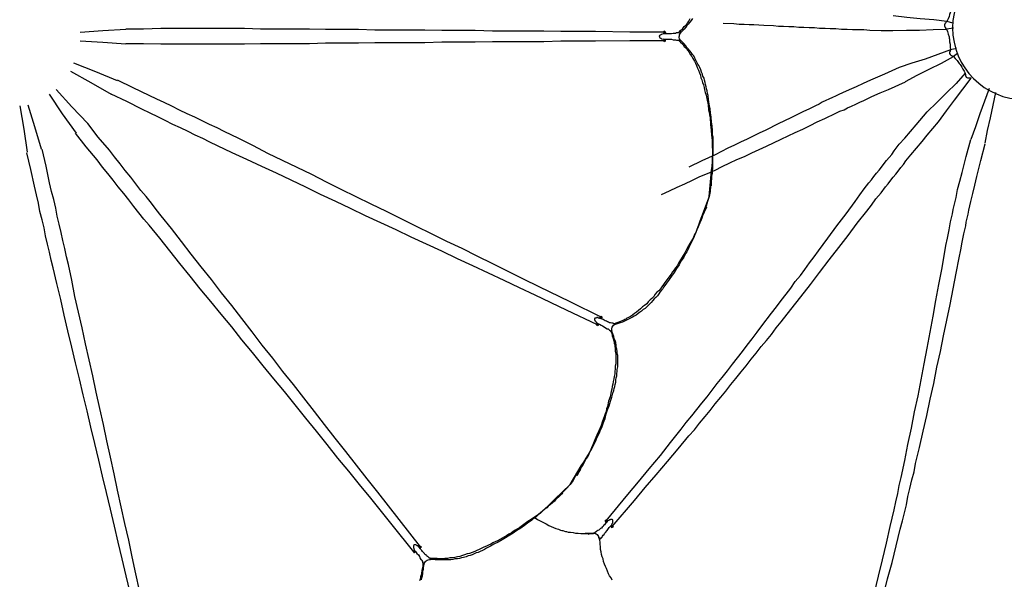
# Model space of a CAD drawing. Units: millimetres. Extents: x -10.5 to 25.5, y 0.8 to 38.6.
# Drawn here: x 7.6 to 10.8, y 5.2 to 7.1 of the extents above; entities that cross this region are included whole.
import ezdxf

# ---------------------------------------------------------------- set-up
doc = ezdxf.new("R2010")
doc.units = ezdxf.units.MM

msp = doc.modelspace()

# ---------------------------------------------------------------- hatches: boundary and pattern name
h = msp.add_hatch(color=256)
h.dxf.hatch_style = 2
h.paths.add_polyline_path([(9.6919, 7.0139), (9.6935, 7.0122), (9.6952, 7.0105), (9.6969, 7.0122), (9.6985, 7.0139), (9.6969, 7.0155), (9.6952, 7.0172), (9.6935, 7.0155)])
h = msp.add_hatch(color=256)
h.dxf.hatch_style = 2
h.paths.add_polyline_path([(9.6919, 6.9855), (9.6935, 6.9872), (9.6952, 6.9889), (9.6969, 6.9872), (9.6985, 6.9855), (9.6969, 6.9839), (9.6952, 6.9822), (9.6935, 6.9839)])
h = msp.add_hatch(color=256)
h.dxf.hatch_style = 2
h.paths.add_polyline_path([(9.4719, 6.0522), (9.4735, 6.0539), (9.4752, 6.0555), (9.4769, 6.0539), (9.4785, 6.0522), (9.4769, 6.0505), (9.4752, 6.0489), (9.4735, 6.0505)])
h = msp.add_hatch(color=256)
h.dxf.hatch_style = 2
h.paths.add_polyline_path([(9.4835, 6.0772), (9.4852, 6.0789), (9.4869, 6.0805), (9.4885, 6.0789), (9.4902, 6.0772), (9.4885, 6.0755), (9.4869, 6.0739), (9.4852, 6.0755)])
h = msp.add_hatch(color=256)
h.dxf.hatch_style = 2
h.paths.add_polyline_path([(9.5002, 5.4072), (9.5019, 5.4089), (9.5035, 5.4105), (9.5052, 5.4089), (9.5069, 5.4072), (9.5052, 5.4055), (9.5035, 5.4039), (9.5019, 5.4055)])
h = msp.add_hatch(color=256)
h.dxf.hatch_style = 2
h.paths.add_polyline_path([(9.5202, 5.3889), (9.5219, 5.3905), (9.5235, 5.3922), (9.5252, 5.3905), (9.5269, 5.3889), (9.5252, 5.3872), (9.5235, 5.3855), (9.5219, 5.3872)])

# ---------------------------------------------------------------- linework, layer by layer
for points in [[(10.4785, 7.1872), (10.5202, 7.1689), (10.5602, 7.1505), (10.6002, 7.1322), (10.6419, 7.1139), (10.6402, 7.1055), (10.6385, 7.0972), (10.6369, 7.0889), (10.6352, 7.0855), (10.6352, 7.0805), (10.6335, 7.0772), (10.6319, 7.0722), (10.6302, 7.0655), (10.6269, 7.0572), (10.6235, 7.0489), (10.5802, 7.0539), (10.5352, 7.0572), (10.4919, 7.0622), (10.4469, 7.0672)], [(9.7435, 7.0139), (9.7485, 7.0189), (9.7552, 7.0255), (9.7602, 7.0322), (9.7652, 7.0372), (9.7685, 7.0405), (9.7702, 7.0439), (9.7735, 7.0472), (9.7752, 7.0505), (9.7802, 7.0589)], [(9.7869, 7.0589), (9.7835, 7.0522), (9.7785, 7.0472), (9.7735, 7.0405), (9.7685, 7.0355), (9.7652, 7.0305), (9.7602, 7.0239), (9.7502, 7.0139), (9.7485, 7.0139), (9.7469, 7.0139), (9.7452, 7.0139), (9.7435, 7.0139), (9.7435, 7.0122)], [(7.7752, 7.0139), (7.8502, 7.0189), (7.9252, 7.0239)], [(9.6985, 7.0139), (9.6952, 7.0139), (9.5819, 7.0139), (9.4685, 7.0155), (9.4119, 7.0155), (9.3552, 7.0155), (9.2985, 7.0172), (9.2419, 7.0172), (9.1852, 7.0172), (9.1302, 7.0172), (9.0735, 7.0189), (9.0185, 7.0189), (8.9635, 7.0189), (8.9085, 7.0205), (8.8535, 7.0205), (8.7985, 7.0205), (8.7435, 7.0205), (8.6902, 7.0222), (8.6352, 7.0222), (8.5819, 7.0222), (8.5285, 7.0239), (8.4752, 7.0239), (8.4219, 7.0239), (8.3685, 7.0239), (8.3152, 7.0255), (8.2885, 7.0255), (8.2619, 7.0255), (8.2352, 7.0255), (8.2069, 7.0255), (8.1802, 7.0255), (8.1519, 7.0255), (8.1235, 7.0255), (8.0969, 7.0255), (8.0685, 7.0255), (8.0402, 7.0255), (7.9835, 7.0239), (7.9252, 7.0239)], [(9.8885, 7.0439), (9.9235, 7.0422), (9.9402, 7.0405), (9.9569, 7.0405), (9.9735, 7.0389), (9.9885, 7.0389), (10.0219, 7.0372), (10.0535, 7.0355), (10.0702, 7.0339), (10.0869, 7.0339), (10.1035, 7.0322), (10.1202, 7.0322), (10.1369, 7.0305), (10.1535, 7.0305), (10.1702, 7.0289), (10.1885, 7.0289), (10.2052, 7.0272), (10.2235, 7.0272), (10.2402, 7.0255), (10.2585, 7.0255), (10.2769, 7.0239), (10.2952, 7.0239), (10.3135, 7.0222), (10.3319, 7.0222), (10.3502, 7.0222), (10.3702, 7.0205), (10.4069, 7.0189), (10.4452, 7.0189)], [(10.4452, 7.0189), (10.4902, 7.0205), (10.5335, 7.0205), (10.5785, 7.0222), (10.6219, 7.0239), (10.6252, 7.0155), (10.6269, 7.0072), (10.6302, 6.9989), (10.6302, 6.9939), (10.6319, 6.9905), (10.6319, 6.9855), (10.6319, 6.9822), (10.6335, 6.9739), (10.6335, 6.9655), (10.6352, 6.9555), (10.5935, 6.9405), (10.5519, 6.9255), (10.5085, 6.9122), (10.4669, 6.8972)], [(10.6235, 7.0489), (10.6202, 7.0455), (10.6185, 7.0439), (10.6169, 7.0422), (10.6169, 7.0405), (10.6152, 7.0389), (10.6152, 7.0372), (10.6152, 7.0355), (10.6152, 7.0339), (10.6169, 7.0322), (10.6169, 7.0305), (10.6185, 7.0289), (10.6185, 7.0272), (10.6202, 7.0255), (10.6219, 7.0239)], [(10.6452, 7.0272), (10.6219, 7.0239)], [(10.6435, 7.0439), (10.6235, 7.0489)], [(9.6785, 6.9997), (9.6785, 7.0005), (9.6785, 7.0022), (9.6802, 7.0039), (9.6819, 7.0055), (9.6835, 7.0055), (9.6852, 7.0072), (9.6869, 7.0072), (9.6919, 7.0089)], [(9.6785, 6.9997), (9.6785, 6.9989), (9.6785, 6.9972), (9.6802, 6.9955), (9.6819, 6.9939), (9.6835, 6.9939), (9.6852, 6.9922), (9.6869, 6.9922), (9.6919, 6.9905)], [(9.6919, 7.0139), (9.6935, 7.0122), (9.6952, 7.0105), (9.6969, 7.0122), (9.6985, 7.0139), (9.6969, 7.0155), (9.6952, 7.0172), (9.6935, 7.0155), (9.6919, 7.0139)], [(9.6919, 7.0139), (9.6935, 7.0122), (9.6952, 7.0105), (9.6969, 7.0122), (9.6985, 7.0139), (9.6969, 7.0155), (9.6952, 7.0172), (9.6935, 7.0155), (9.6919, 7.0139)], [(9.6952, 7.0105), (9.6919, 7.0089), (9.7002, 7.0089)], [(9.6952, 6.9889), (9.6919, 6.9905), (9.7002, 6.9905)], [(9.6919, 6.9855), (9.6935, 6.9872), (9.6952, 6.9889), (9.6969, 6.9872), (9.6985, 6.9855), (9.6969, 6.9839), (9.6952, 6.9822), (9.6935, 6.9839), (9.6919, 6.9855)], [(9.6919, 6.9855), (9.6935, 6.9872), (9.6952, 6.9889), (9.6969, 6.9872), (9.6985, 6.9855), (9.6969, 6.9839), (9.6952, 6.9822), (9.6935, 6.9839), (9.6919, 6.9855)], [(9.6985, 7.0139), (9.6985, 7.0122), (9.6969, 7.0105), (9.6952, 7.0105)], [(9.6952, 7.0105), (9.6952, 7.0139)], [(9.6952, 7.0139), (9.6985, 7.0139)], [(9.6985, 6.9855), (9.6985, 6.9872), (9.6969, 6.9889), (9.6952, 6.9889)], [(9.6952, 6.9889), (9.6952, 6.9855)], [(9.7002, 7.0089), (9.7069, 7.0089), (9.7119, 7.0089), (9.7185, 7.0089), (9.7235, 7.0105), (9.7285, 7.0105), (9.7319, 7.0105), (9.7352, 7.0122), (9.7369, 7.0122), (9.7385, 7.0122), (9.7435, 7.0122)], [(9.7002, 6.9905), (9.7069, 6.9905), (9.7119, 6.9905), (9.7185, 6.9905), (9.7235, 6.9889), (9.7285, 6.9889), (9.7319, 6.9889), (9.7352, 6.9872), (9.7369, 6.9872), (9.7385, 6.9872), (9.7435, 6.9872)], [(9.7502, 7.0139), (9.7485, 7.0139), (9.7469, 7.0139), (9.7452, 7.0139)], [(7.7752, 6.9855), (7.8502, 6.9805), (7.9252, 6.9755)], [(9.6985, 6.9855), (9.6952, 6.9855), (9.5819, 6.9855), (9.4685, 6.9839), (9.4119, 6.9839), (9.3552, 6.9839), (9.2985, 6.9822), (9.2419, 6.9822), (9.1852, 6.9822), (9.1302, 6.9822), (9.0735, 6.9805), (9.0185, 6.9805), (8.9635, 6.9805), (8.9085, 6.9789), (8.8535, 6.9789), (8.7985, 6.9789), (8.7435, 6.9789), (8.6902, 6.9772), (8.6352, 6.9772), (8.5819, 6.9772), (8.5285, 6.9755), (8.4752, 6.9755), (8.4219, 6.9755), (8.3685, 6.9755), (8.3152, 6.9739), (8.2885, 6.9739), (8.2619, 6.9739), (8.2352, 6.9739), (8.2069, 6.9739), (8.1802, 6.9739), (8.1519, 6.9739), (8.1235, 6.9739), (8.0969, 6.9739), (8.0685, 6.9739), (8.0402, 6.9739), (7.9835, 6.9755), (7.9252, 6.9755)], [(9.6952, 6.9855), (9.6985, 6.9855)], [(9.8485, 6.5455), (9.8502, 6.5605), (9.8519, 6.5739), (9.8535, 6.5889), (9.8535, 6.6039), (9.8552, 6.6105), (9.8552, 6.6172), (9.8552, 6.6255), (9.8552, 6.6322), (9.8552, 6.6389), (9.8552, 6.6472), (9.8552, 6.6539), (9.8552, 6.6622), (9.8552, 6.6689), (9.8535, 6.6755), (9.8535, 6.6905), (9.8519, 6.7055), (9.8502, 6.7189), (9.8485, 6.7339), (9.8469, 6.7489), (9.8452, 6.7622), (9.8419, 6.7772), (9.8402, 6.7922), (9.8385, 6.8055), (9.8369, 6.8122), (9.8352, 6.8205), (9.8335, 6.8272), (9.8319, 6.8339), (9.8302, 6.8422), (9.8285, 6.8489), (9.8269, 6.8555), (9.8252, 6.8622), (9.8219, 6.8689), (9.8202, 6.8755), (9.8169, 6.8822), (9.8152, 6.8905), (9.8119, 6.8972), (9.8085, 6.9039), (9.8052, 6.9089), (9.8019, 6.9155), (9.7985, 6.9222), (9.7952, 6.9289), (9.7919, 6.9355), (9.7869, 6.9405), (9.7835, 6.9472), (9.7785, 6.9522), (9.7735, 6.9589), (9.7685, 6.9639), (9.7652, 6.9689), (9.7602, 6.9755), (9.7502, 6.9855), (9.7485, 6.9855), (9.7469, 6.9855), (9.7452, 6.9855), (9.7435, 6.9855), (9.7435, 6.9872)], [(9.7435, 6.9855), (9.7485, 6.9805), (9.7552, 6.9739), (9.7602, 6.9672), (9.7652, 6.9622), (9.7685, 6.9589), (9.7702, 6.9555), (9.7735, 6.9522), (9.7752, 6.9489), (9.7802, 6.9405), (9.7852, 6.9339), (9.7885, 6.9272), (9.7935, 6.9189), (9.7969, 6.9122), (9.8002, 6.9039), (9.8035, 6.8955), (9.8069, 6.8889), (9.8102, 6.8805), (9.8135, 6.8722), (9.8152, 6.8639), (9.8185, 6.8572), (9.8202, 6.8489), (9.8235, 6.8405), (9.8252, 6.8322), (9.8269, 6.8239), (9.8285, 6.8155), (9.8319, 6.8072), (9.8352, 6.7905), (9.8385, 6.7755), (9.8402, 6.7589), (9.8419, 6.7505), (9.8435, 6.7422), (9.8452, 6.7339), (9.8452, 6.7255), (9.8469, 6.7172), (9.8469, 6.7089), (9.8485, 6.6922), (9.8502, 6.6755), (9.8519, 6.6572), (9.8519, 6.6405), (9.8535, 6.6239), (9.8535, 6.6155), (9.8535, 6.6072), (9.8535, 6.5989), (9.8535, 6.5905), (9.8535, 6.5822), (9.8535, 6.5739), (9.8535, 6.5655), (9.8519, 6.5572), (9.8519, 6.5489), (9.8502, 6.5405), (9.8502, 6.5322), (9.8485, 6.5239), (9.8469, 6.5072), (9.8452, 6.4905), (9.8419, 6.4739)], [(9.7502, 6.9855), (9.7485, 6.9855), (9.7469, 6.9855), (9.7452, 6.9855)], [(10.6352, 6.9555), (10.6335, 6.9522), (10.6335, 6.9505), (10.6319, 6.9489), (10.6319, 6.9472), (10.6319, 6.9455), (10.6319, 6.9439), (10.6319, 6.9422), (10.6335, 6.9422), (10.6335, 6.9405), (10.6352, 6.9389), (10.6369, 6.9372), (10.6385, 6.9372), (10.6402, 6.9355), (10.6419, 6.9339), (10.6452, 6.9339)], [(10.6552, 6.9605), (10.6352, 6.9555)], [(10.4869, 6.8522), (10.5252, 6.8722), (10.5652, 6.8922), (10.6052, 6.9122), (10.6452, 6.9339), (10.6502, 6.9272), (10.6569, 6.9205), (10.6619, 6.9139), (10.6635, 6.9105), (10.6669, 6.9072), (10.6685, 6.9039), (10.6719, 6.8989), (10.6752, 6.8922), (10.6802, 6.8855), (10.6835, 6.8789), (10.6535, 6.8455), (10.6219, 6.8139), (10.5902, 6.7822), (10.5585, 6.7522)], [(10.6585, 6.9439), (10.6452, 6.9339)], [(7.8985, 6.8539), (7.8269, 6.8839), (7.7552, 6.9122)], [(10.4669, 6.8972), (10.4185, 6.8755), (10.3952, 6.8655), (10.3719, 6.8555), (10.3485, 6.8455), (10.3252, 6.8339), (10.3019, 6.8239), (10.2802, 6.8139), (10.2685, 6.8089), (10.2569, 6.8039), (10.2469, 6.7989), (10.2352, 6.7939), (10.2252, 6.7889), (10.2135, 6.7839), (10.2035, 6.7772), (10.1919, 6.7722), (10.1719, 6.7622), (10.1502, 6.7522), (10.1302, 6.7422), (10.1102, 6.7322), (10.0685, 6.7122), (10.0285, 6.6922), (10.0069, 6.6822), (9.9869, 6.6722), (9.9669, 6.6622), (9.9452, 6.6522), (9.9252, 6.6422), (9.9035, 6.6322), (9.8619, 6.6105), (9.8185, 6.5905), (9.7752, 6.5705)], [(7.7435, 6.8855), (7.8102, 6.8489), (7.8769, 6.8105)], [(10.5952, 6.7189), (10.6219, 6.7555), (10.6485, 6.7905), (10.7035, 6.8622), (10.6985, 6.8622), (10.6969, 6.8622), (10.6952, 6.8622), (10.6935, 6.8622), (10.6919, 6.8622), (10.6902, 6.8639), (10.6885, 6.8639), (10.6885, 6.8655), (10.6869, 6.8655), (10.6869, 6.8672), (10.6852, 6.8689), (10.6852, 6.8705), (10.6852, 6.8722), (10.6852, 6.8739), (10.6835, 6.8789)], [(9.4902, 6.0755), (9.4869, 6.0772), (9.3852, 6.1272), (9.2835, 6.1772), (9.2319, 6.2022), (9.1819, 6.2272), (9.1319, 6.2522), (9.0802, 6.2772), (9.0302, 6.3022), (8.9802, 6.3255), (8.9302, 6.3505), (8.8802, 6.3755), (8.8302, 6.4005), (8.7819, 6.4239), (8.7319, 6.4489), (8.6819, 6.4722), (8.6335, 6.4972), (8.5852, 6.5205), (8.5369, 6.5455), (8.4885, 6.5689), (8.4402, 6.5922), (8.3919, 6.6155), (8.3452, 6.6405), (8.2969, 6.6639), (8.2485, 6.6872), (8.2252, 6.6989), (8.2002, 6.7105), (8.1769, 6.7222), (8.1519, 6.7339), (8.1269, 6.7455), (8.1019, 6.7572), (8.0769, 6.7705), (8.0519, 6.7822), (8.0269, 6.7939), (8.0019, 6.8055), (7.9502, 6.8305), (7.8985, 6.8555)], [(9.6852, 6.4805), (9.7119, 6.4922), (9.7369, 6.5039), (9.7619, 6.5155), (9.7869, 6.5272), (9.8119, 6.5389), (9.8369, 6.5489), (9.8619, 6.5605), (9.8852, 6.5722), (9.9102, 6.5839), (9.9335, 6.5955), (9.9585, 6.6055), (9.9819, 6.6172), (10.0302, 6.6389), (10.0785, 6.6622), (10.1252, 6.6839), (10.1502, 6.6955), (10.1735, 6.7072), (10.1969, 6.7189), (10.2219, 6.7305), (10.2335, 6.7355), (10.2469, 6.7422), (10.2585, 6.7472), (10.2719, 6.7539), (10.2852, 6.7589), (10.2969, 6.7655), (10.3102, 6.7705), (10.3235, 6.7772), (10.3369, 6.7839), (10.3502, 6.7889), (10.3635, 6.7955), (10.3769, 6.8022), (10.4035, 6.8139), (10.4319, 6.8255), (10.4869, 6.8505)], [(10.7619, 6.8289), (10.7469, 6.7872), (10.7319, 6.7455), (10.7169, 6.7022), (10.7019, 6.6605)], [(7.6735, 6.8105), (7.7169, 6.7455), (7.7619, 6.6822)], [(7.8002, 6.7139), (7.7485, 6.7689), (7.6969, 6.8255)], [(9.4785, 6.0505), (9.4752, 6.0522), (9.3735, 6.1005), (9.2702, 6.1489), (9.2185, 6.1739), (9.1685, 6.1972), (9.1169, 6.2222), (9.0652, 6.2455), (9.0152, 6.2689), (8.9635, 6.2939), (8.9135, 6.3172), (8.8635, 6.3405), (8.8135, 6.3639), (8.7635, 6.3872), (8.7135, 6.4105), (8.6635, 6.4339), (8.6152, 6.4572), (8.5652, 6.4805), (8.5169, 6.5039), (8.4685, 6.5272), (8.4202, 6.5505), (8.3719, 6.5722), (8.3235, 6.5955), (8.2752, 6.6172), (8.2269, 6.6405), (8.2019, 6.6522), (8.1785, 6.6639), (8.1535, 6.6755), (8.1302, 6.6872), (8.1052, 6.6989), (8.0802, 6.7105), (8.0552, 6.7239), (8.0302, 6.7355), (8.0052, 6.7472), (7.9785, 6.7605), (7.9285, 6.7855), (7.8769, 6.8105)], [(10.7485, 6.6489), (10.7569, 6.6905), (10.7669, 6.7322), (10.7835, 6.8155)], [(7.5769, 6.7722), (7.5902, 6.6955), (7.6019, 6.6189)], [(7.6485, 6.6289), (7.6269, 6.7022), (7.6052, 6.7739)], [(9.5002, 5.4039), (9.5035, 5.4072), (9.5752, 5.4939), (9.6102, 5.5355), (9.6452, 5.5789), (9.6819, 5.6222), (9.7152, 5.6655), (9.7502, 5.7089), (9.7669, 5.7305), (9.7852, 5.7522), (9.8019, 5.7739), (9.8185, 5.7939), (9.8352, 5.8155), (9.8519, 5.8372), (9.8685, 5.8589), (9.8852, 5.8789), (9.9019, 5.9005), (9.9185, 5.9222), (9.9352, 5.9439), (9.9519, 5.9639), (9.9669, 5.9855), (9.9835, 6.0055), (10.0002, 6.0272), (10.0152, 6.0489), (10.0469, 6.0905), (10.0635, 6.1105), (10.0785, 6.1322), (10.0952, 6.1522), (10.1102, 6.1722), (10.1252, 6.1939), (10.1419, 6.2139), (10.1569, 6.2339), (10.1719, 6.2555), (10.1869, 6.2755), (10.2019, 6.2955), (10.2169, 6.3155), (10.2319, 6.3372), (10.2619, 6.3772), (10.2919, 6.4172), (10.3219, 6.4572), (10.3369, 6.4789), (10.3519, 6.4989), (10.3669, 6.5189), (10.3752, 6.5289), (10.3835, 6.5389), (10.3919, 6.5505), (10.4002, 6.5605), (10.4085, 6.5705), (10.4169, 6.5822), (10.4252, 6.5922), (10.4335, 6.6022), (10.4419, 6.6122), (10.4502, 6.6239), (10.4669, 6.6455), (10.4852, 6.6655), (10.5035, 6.6872), (10.5219, 6.7089), (10.5585, 6.7522)], [(8.8969, 5.3205), (8.8935, 5.3222), (8.8235, 5.4122), (8.7535, 5.5022), (8.7185, 5.5455), (8.6835, 5.5905), (8.6485, 5.6355), (8.6135, 5.6789), (8.5785, 5.7239), (8.5452, 5.7672), (8.5102, 5.8122), (8.4769, 5.8555), (8.4419, 5.8989), (8.4085, 5.9422), (8.3735, 5.9855), (8.3402, 6.0289), (8.3069, 6.0722), (8.2735, 6.1155), (8.2402, 6.1572), (8.2069, 6.2005), (8.1735, 6.2422), (8.1402, 6.2839), (8.1085, 6.3255), (8.0752, 6.3689), (8.0419, 6.4105), (8.0252, 6.4305), (8.0102, 6.4522), (7.9919, 6.4739), (7.9752, 6.4939), (7.9585, 6.5155), (7.9419, 6.5372), (7.9235, 6.5589), (7.9069, 6.5805), (7.8885, 6.6039), (7.8719, 6.6255), (7.8352, 6.6689), (7.8002, 6.7139)], [(9.5219, 5.3855), (9.5235, 5.3889), (9.5969, 5.4739), (9.6319, 5.5172), (9.6685, 5.5589), (9.7052, 5.6022), (9.7402, 5.6439), (9.7752, 5.6872), (9.7935, 5.7072), (9.8102, 5.7289), (9.8285, 5.7505), (9.8452, 5.7705), (9.8619, 5.7922), (9.8802, 5.8139), (9.8969, 5.8339), (9.9135, 5.8555), (9.9302, 5.8755), (9.9469, 5.8972), (9.9635, 5.9172), (9.9802, 5.9389), (9.9969, 5.9589), (10.0135, 5.9805), (10.0302, 6.0005), (10.0469, 6.0205), (10.0619, 6.0422), (10.0785, 6.0622), (10.1102, 6.1022), (10.1435, 6.1439), (10.1752, 6.1839), (10.2052, 6.2239), (10.2369, 6.2655), (10.2685, 6.3055), (10.2985, 6.3455), (10.3285, 6.3855), (10.3602, 6.4255), (10.3752, 6.4455), (10.3902, 6.4655), (10.4069, 6.4855), (10.4219, 6.5055), (10.4302, 6.5155), (10.4385, 6.5272), (10.4469, 6.5372), (10.4552, 6.5472), (10.4635, 6.5572), (10.4719, 6.5689), (10.4802, 6.5789), (10.4885, 6.5905), (10.5052, 6.6105), (10.5235, 6.6322), (10.5419, 6.6539), (10.5585, 6.6755), (10.5952, 6.7189)], [(8.8735, 5.3022), (8.8719, 5.3055), (8.8002, 5.3939), (8.7302, 5.4822), (8.6935, 5.5272), (8.6585, 5.5705), (8.6219, 5.6139), (8.5869, 5.6589), (8.5519, 5.7022), (8.5169, 5.7455), (8.4819, 5.7889), (8.4469, 5.8322), (8.4119, 5.8739), (8.3769, 5.9172), (8.3419, 5.9605), (8.3069, 6.0022), (8.2735, 6.0455), (8.2385, 6.0872), (8.2052, 6.1289), (8.1702, 6.1705), (8.1369, 6.2122), (8.1035, 6.2539), (8.0702, 6.2955), (8.0369, 6.3372), (8.0019, 6.3789), (7.9852, 6.3989), (7.9685, 6.4205), (7.9519, 6.4405), (7.9352, 6.4622), (7.9185, 6.4839), (7.9002, 6.5055), (7.8835, 6.5272), (7.8669, 6.5489), (7.8485, 6.5705), (7.8319, 6.5939), (7.7952, 6.6372), (7.7602, 6.6822)], [(10.3852, 5.1705), (10.3985, 5.2255), (10.4119, 5.2789), (10.4252, 5.3339), (10.4369, 5.3889), (10.4502, 5.4439), (10.4552, 5.4705), (10.4619, 5.4972), (10.4669, 5.5239), (10.4735, 5.5505), (10.4852, 5.6055), (10.4952, 5.6589), (10.5069, 5.7122), (10.5169, 5.7655), (10.5285, 5.8189), (10.5385, 5.8705), (10.5485, 5.9239), (10.5585, 5.9755), (10.5685, 6.0272), (10.5785, 6.0805), (10.5869, 6.1322), (10.5969, 6.1839), (10.6069, 6.2339), (10.6152, 6.2855), (10.6202, 6.3122), (10.6252, 6.3372), (10.6302, 6.3639), (10.6352, 6.3905), (10.6385, 6.4039), (10.6419, 6.4172), (10.6435, 6.4305), (10.6469, 6.4439), (10.6502, 6.4572), (10.6535, 6.4705), (10.6585, 6.4972), (10.6652, 6.5239), (10.6735, 6.5522), (10.6802, 6.5789), (10.6869, 6.6055), (10.7019, 6.6605)], [(10.4152, 5.1622), (10.4285, 5.2172), (10.4435, 5.2705), (10.4569, 5.3255), (10.4702, 5.3805), (10.4769, 5.4072), (10.4835, 5.4339), (10.4902, 5.4605), (10.4952, 5.4872), (10.5019, 5.5139), (10.5085, 5.5422), (10.5152, 5.5689), (10.5202, 5.5955), (10.5335, 5.6489), (10.5452, 5.7022), (10.5569, 5.7539), (10.5685, 5.8072), (10.5802, 5.8589), (10.5902, 5.9122), (10.6019, 5.9639), (10.6119, 6.0155), (10.6235, 6.0672), (10.6335, 6.1189), (10.6435, 6.1705), (10.6535, 6.2222), (10.6635, 6.2722), (10.6685, 6.2989), (10.6735, 6.3239), (10.6785, 6.3505), (10.6852, 6.3772), (10.6869, 6.3889), (10.6902, 6.4022), (10.6935, 6.4155), (10.6952, 6.4289), (10.7019, 6.4572), (10.7085, 6.4839), (10.7152, 6.5105), (10.7219, 6.5389), (10.7285, 6.5655), (10.7352, 6.5922), (10.7485, 6.6472)], [(7.9402, 5.1722), (7.9269, 5.2272), (7.9135, 5.2822), (7.9002, 5.3372), (7.8885, 5.3905), (7.8752, 5.4455), (7.8619, 5.5005), (7.8485, 5.5539), (7.8369, 5.6072), (7.8235, 5.6622), (7.8102, 5.7155), (7.7985, 5.7689), (7.7852, 5.8222), (7.7735, 5.8739), (7.7602, 5.9272), (7.7485, 5.9789), (7.7352, 6.0322), (7.7235, 6.0839), (7.7119, 6.1355), (7.6985, 6.1872), (7.6869, 6.2389), (7.6802, 6.2639), (7.6752, 6.2905), (7.6685, 6.3172), (7.6619, 6.3439), (7.6569, 6.3705), (7.6502, 6.3972), (7.6435, 6.4239), (7.6385, 6.4522), (7.6319, 6.4789), (7.6252, 6.5072), (7.6135, 6.5622), (7.6002, 6.6172)], [(7.9702, 5.1789), (7.9585, 5.2339), (7.9469, 5.2889), (7.9352, 5.3439), (7.9219, 5.3989), (7.9102, 5.4539), (7.8985, 5.5089), (7.8869, 5.5622), (7.8752, 5.6172), (7.8635, 5.6705), (7.8519, 5.7239), (7.8402, 5.7772), (7.8285, 5.8305), (7.8169, 5.8839), (7.8052, 5.9372), (7.7935, 5.9889), (7.7819, 6.0422), (7.7702, 6.0939), (7.7585, 6.1455), (7.7485, 6.1989), (7.7369, 6.2505), (7.7302, 6.2755), (7.7252, 6.3022), (7.7185, 6.3289), (7.7135, 6.3555), (7.7069, 6.3822), (7.7002, 6.4089), (7.6952, 6.4355), (7.6885, 6.4639), (7.6819, 6.4905), (7.6752, 6.5189), (7.6635, 6.5739), (7.6502, 6.6289)], [(9.8419, 6.4739), (9.8485, 6.5455)], [(9.8502, 6.5455), (9.8485, 6.5089)], [(9.8419, 6.4739), (9.8369, 6.4572), (9.8319, 6.4422), (9.8269, 6.4255), (9.8235, 6.4172), (9.8202, 6.4105), (9.8185, 6.4022), (9.8152, 6.3939), (9.8119, 6.3872), (9.8085, 6.3789), (9.8052, 6.3705), (9.8019, 6.3639), (9.7985, 6.3555), (9.7935, 6.3489), (9.7902, 6.3405), (9.7869, 6.3339), (9.7785, 6.3189), (9.7702, 6.3039), (9.7619, 6.2889), (9.7535, 6.2739), (9.7452, 6.2605), (9.7402, 6.2522), (9.7369, 6.2455), (9.7319, 6.2389), (9.7269, 6.2322), (9.7219, 6.2255), (9.7169, 6.2189), (9.7069, 6.2039), (9.6969, 6.1905), (9.6919, 6.1839), (9.6869, 6.1772), (9.6819, 6.1705), (9.6769, 6.1639), (9.6702, 6.1589), (9.6652, 6.1522), (9.6602, 6.1455), (9.6535, 6.1389), (9.6485, 6.1339), (9.6419, 6.1272), (9.6369, 6.1205), (9.6302, 6.1155), (9.6235, 6.1105), (9.6169, 6.1039), (9.6102, 6.0989), (9.6035, 6.0939), (9.5969, 6.0889), (9.5902, 6.0839), (9.5835, 6.0789), (9.5769, 6.0755), (9.5719, 6.0739), (9.5685, 6.0705), (9.5652, 6.0689), (9.5619, 6.0672), (9.5535, 6.0639), (9.5452, 6.0605), (9.5385, 6.0589), (9.5302, 6.0555)], [(9.8419, 6.4739), (9.8169, 6.4072)], [(9.8335, 6.4389), (9.8185, 6.4055)], [(9.8169, 6.4072), (9.8119, 6.3922), (9.8069, 6.3789), (9.8019, 6.3655), (9.7969, 6.3522), (9.7935, 6.3455), (9.7919, 6.3389), (9.7885, 6.3322), (9.7852, 6.3255), (9.7819, 6.3189), (9.7785, 6.3122), (9.7752, 6.3055), (9.7719, 6.2989), (9.7685, 6.2922), (9.7652, 6.2872), (9.7585, 6.2739), (9.7502, 6.2622), (9.7435, 6.2489), (9.7352, 6.2372), (9.7269, 6.2239), (9.7185, 6.2122), (9.7102, 6.2005), (9.7019, 6.1889), (9.6935, 6.1772), (9.6902, 6.1705), (9.6852, 6.1655), (9.6802, 6.1589), (9.6769, 6.1539), (9.6719, 6.1472), (9.6669, 6.1422), (9.6619, 6.1372), (9.6569, 6.1322), (9.6519, 6.1255), (9.6469, 6.1205), (9.6419, 6.1155), (9.6369, 6.1105), (9.6319, 6.1055), (9.6252, 6.1022), (9.6202, 6.0972), (9.6135, 6.0922), (9.6085, 6.0889), (9.6019, 6.0839), (9.5952, 6.0805), (9.5902, 6.0772), (9.5835, 6.0739), (9.5769, 6.0705), (9.5702, 6.0672), (9.5635, 6.0639), (9.5569, 6.0605), (9.5502, 6.0589), (9.5369, 6.0539), (9.5352, 6.0539), (9.5335, 6.0539), (9.5319, 6.0539), (9.5319, 6.0555), (9.5302, 6.0555), (9.5285, 6.0555), (9.5252, 6.0572), (9.5219, 6.0572), (9.5185, 6.0589), (9.5152, 6.0589), (9.5119, 6.0605), (9.5085, 6.0622), (9.5052, 6.0639), (9.5002, 6.0655), (9.4969, 6.0672), (9.4935, 6.0689), (9.4902, 6.0705), (9.4819, 6.0739), (9.4852, 6.0739), (9.4869, 6.0739), (9.4885, 6.0739), (9.4902, 6.0739), (9.4902, 6.0755)], [(9.4819, 6.0739), (9.4785, 6.0739), (9.4752, 6.0755), (9.4735, 6.0755), (9.4719, 6.0739), (9.4685, 6.0739), (9.4669, 6.0739), (9.4669, 6.0722), (9.4652, 6.0722), (9.4652, 6.0705), (9.4652, 6.0689), (9.4652, 6.0672), (9.4669, 6.0672), (9.4669, 6.0655), (9.4685, 6.0639), (9.4702, 6.0622), (9.4719, 6.0605), (9.4735, 6.0572)], [(9.4719, 6.0522), (9.4735, 6.0539), (9.4752, 6.0555), (9.4769, 6.0539), (9.4785, 6.0522), (9.4769, 6.0505), (9.4752, 6.0489), (9.4735, 6.0505), (9.4719, 6.0522)], [(9.4719, 6.0522), (9.4735, 6.0539), (9.4752, 6.0555), (9.4769, 6.0539), (9.4785, 6.0522), (9.4769, 6.0505), (9.4752, 6.0489), (9.4735, 6.0505), (9.4719, 6.0522)], [(9.4769, 6.0555), (9.4735, 6.0572), (9.4819, 6.0539)], [(9.4769, 6.0555), (9.4752, 6.0522)], [(9.4752, 6.0522), (9.4785, 6.0505)], [(9.4785, 6.0505), (9.4785, 6.0522), (9.4785, 6.0539), (9.4769, 6.0555)], [(9.4819, 6.0539), (9.4869, 6.0505), (9.4919, 6.0489), (9.4969, 6.0455), (9.5019, 6.0422), (9.5069, 6.0389), (9.5102, 6.0389), (9.5119, 6.0372), (9.5135, 6.0355), (9.5152, 6.0339), (9.5185, 6.0322)], [(9.4835, 6.0772), (9.4852, 6.0789), (9.4869, 6.0805), (9.4885, 6.0789), (9.4902, 6.0772), (9.4885, 6.0755), (9.4869, 6.0739), (9.4852, 6.0755), (9.4835, 6.0772)], [(9.4835, 6.0772), (9.4852, 6.0789), (9.4869, 6.0805), (9.4885, 6.0789), (9.4902, 6.0772), (9.4885, 6.0755), (9.4869, 6.0739), (9.4852, 6.0755), (9.4835, 6.0772)], [(9.4869, 6.0772), (9.4852, 6.0739)], [(9.4902, 6.0755), (9.4869, 6.0772)], [(9.5185, 6.0322), (9.5219, 6.0239), (9.5235, 6.0155), (9.5269, 6.0072), (9.5285, 5.9989), (9.5302, 5.9955), (9.5302, 5.9905), (9.5319, 5.9872), (9.5319, 5.9822), (9.5335, 5.9739), (9.5335, 5.9655), (9.5352, 5.9572), (9.5352, 5.9489), (9.5352, 5.9405), (9.5352, 5.9322), (9.5352, 5.9239), (9.5335, 5.9155), (9.5335, 5.9072), (9.5319, 5.8989), (9.5319, 5.8905), (9.5302, 5.8822), (9.5285, 5.8739), (9.5269, 5.8655), (9.5252, 5.8572), (9.5235, 5.8489), (9.5219, 5.8405), (9.5202, 5.8322), (9.5169, 5.8155), (9.5119, 5.8005), (9.5085, 5.7839), (9.5052, 5.7755), (9.5035, 5.7672), (9.5002, 5.7589), (9.4985, 5.7522), (9.4952, 5.7439), (9.4919, 5.7355), (9.4869, 5.7205), (9.4802, 5.7039), (9.4735, 5.6889), (9.4669, 5.6739), (9.4602, 5.6572), (9.4569, 5.6505), (9.4535, 5.6422), (9.4502, 5.6355), (9.4469, 5.6272), (9.4435, 5.6189), (9.4385, 5.6122), (9.4352, 5.6055), (9.4302, 5.5972), (9.4269, 5.5905), (9.4219, 5.5839), (9.4185, 5.5755), (9.4135, 5.5689), (9.4035, 5.5555), (9.3952, 5.5405), (9.3852, 5.5272)], [(9.4219, 5.5889), (9.4302, 5.6005), (9.4385, 5.6139), (9.4452, 5.6255), (9.4535, 5.6389), (9.4569, 5.6439), (9.4602, 5.6505), (9.4635, 5.6572), (9.4669, 5.6639), (9.4702, 5.6705), (9.4719, 5.6772), (9.4752, 5.6839), (9.4785, 5.6905), (9.4819, 5.6972), (9.4835, 5.7039), (9.4902, 5.7172), (9.4952, 5.7305), (9.5002, 5.7439), (9.5035, 5.7589), (9.5085, 5.7722), (9.5135, 5.7855), (9.5185, 5.8005), (9.5219, 5.8139), (9.5252, 5.8272), (9.5285, 5.8355), (9.5302, 5.8422), (9.5319, 5.8489), (9.5335, 5.8555), (9.5352, 5.8639), (9.5352, 5.8705), (9.5369, 5.8772), (9.5385, 5.8839), (9.5385, 5.8922), (9.5402, 5.8989), (9.5402, 5.9055), (9.5419, 5.9139), (9.5419, 5.9205), (9.5419, 5.9289), (9.5419, 5.9355), (9.5419, 5.9422), (9.5419, 5.9505), (9.5402, 5.9572), (9.5402, 5.9639), (9.5385, 5.9722), (9.5369, 5.9789), (9.5369, 5.9855), (9.5352, 5.9939), (9.5335, 6.0005), (9.5302, 6.0072), (9.5285, 6.0139), (9.5235, 6.0272), (9.5235, 6.0289), (9.5219, 6.0289), (9.5219, 6.0305), (9.5202, 6.0305), (9.5185, 6.0322)], [(9.5235, 6.0272), (9.5235, 6.0289), (9.5219, 6.0289), (9.5219, 6.0305), (9.5202, 6.0305)], [(9.3852, 5.5272), (9.4219, 5.5889)], [(9.4235, 5.5872), (9.4069, 5.5555)], [(9.3852, 5.5272), (9.3735, 5.5139), (9.3619, 5.5022), (9.3502, 5.4905), (9.3452, 5.4839), (9.3385, 5.4789), (9.3335, 5.4722), (9.3269, 5.4672), (9.3202, 5.4605), (9.3135, 5.4555), (9.3085, 5.4505), (9.3019, 5.4455), (9.2952, 5.4405), (9.2885, 5.4339), (9.2819, 5.4289), (9.2752, 5.4239), (9.2602, 5.4139), (9.2469, 5.4055), (9.2335, 5.3955), (9.2202, 5.3855), (9.2052, 5.3772), (9.1985, 5.3722), (9.1919, 5.3672), (9.1835, 5.3639), (9.1769, 5.3589), (9.1702, 5.3555), (9.1619, 5.3505), (9.1469, 5.3422), (9.1319, 5.3355), (9.1252, 5.3305), (9.1169, 5.3272), (9.1102, 5.3239), (9.1019, 5.3205), (9.0952, 5.3172), (9.0869, 5.3139), (9.0785, 5.3105), (9.0719, 5.3072), (9.0635, 5.3039), (9.0552, 5.3005), (9.0469, 5.2989), (9.0385, 5.2955), (9.0319, 5.2939), (9.0235, 5.2905), (9.0152, 5.2889), (9.0069, 5.2872), (8.9985, 5.2855), (8.9902, 5.2855), (8.9819, 5.2839), (8.9735, 5.2839), (8.9685, 5.2822), (8.9652, 5.2822), (8.9602, 5.2822), (8.9569, 5.2822), (8.9485, 5.2839), (8.9402, 5.2839), (8.9302, 5.2839), (8.9219, 5.2855)], [(9.3852, 5.5272), (9.3335, 5.4772)], [(9.3335, 5.4772), (9.3235, 5.4672), (9.3135, 5.4572), (9.3019, 5.4472), (9.2919, 5.4372), (9.2869, 5.4322), (9.2802, 5.4272), (9.2752, 5.4222), (9.2702, 5.4172), (9.2635, 5.4139), (9.2585, 5.4089), (9.2519, 5.4039), (9.2469, 5.4005), (9.2402, 5.3955), (9.2352, 5.3922), (9.2235, 5.3839), (9.2102, 5.3755), (9.1985, 5.3672), (9.1869, 5.3605), (9.1735, 5.3522), (9.1619, 5.3455), (9.1485, 5.3372), (9.1352, 5.3305), (9.1235, 5.3239), (9.1169, 5.3205), (9.1102, 5.3172), (9.1035, 5.3139), (9.0969, 5.3105), (9.0902, 5.3072), (9.0835, 5.3039), (9.0769, 5.3022), (9.0702, 5.2989), (9.0635, 5.2955), (9.0569, 5.2939), (9.0502, 5.2922), (9.0435, 5.2889), (9.0352, 5.2872), (9.0285, 5.2855), (9.0219, 5.2839), (9.0152, 5.2822), (9.0069, 5.2822), (9.0002, 5.2805), (8.9935, 5.2789), (8.9852, 5.2789), (8.9785, 5.2789), (8.9719, 5.2789), (8.9635, 5.2789), (8.9569, 5.2789), (8.9485, 5.2789), (8.9419, 5.2789), (8.9269, 5.2805), (8.9269, 5.2822), (8.9252, 5.2822), (8.9252, 5.2839), (8.9235, 5.2839), (8.9219, 5.2855), (8.9185, 5.2889), (8.9169, 5.2905), (8.9135, 5.2922), (8.9119, 5.2955), (8.9085, 5.2972), (8.9069, 5.3005), (8.9035, 5.3039), (8.9002, 5.3072), (8.8985, 5.3105), (8.8952, 5.3139), (8.8935, 5.3155), (8.8885, 5.3222), (8.8902, 5.3205), (8.8919, 5.3205), (8.8935, 5.3205), (8.8935, 5.3189), (8.8952, 5.3189), (8.8952, 5.3205), (8.8969, 5.3205)], [(9.3619, 5.4989), (9.3352, 5.4755)], [(9.268, 5.4183), (9.2702, 5.4172), (9.2785, 5.4122), (9.2852, 5.4089), (9.2935, 5.4039), (9.3002, 5.4005), (9.3069, 5.3972), (9.3152, 5.3922), (9.3235, 5.3889), (9.3302, 5.3855), (9.3385, 5.3822), (9.3469, 5.3805), (9.3535, 5.3772), (9.3585, 5.3755), (9.3619, 5.3755), (9.3669, 5.3739), (9.3702, 5.3722), (9.3735, 5.3722), (9.3785, 5.3705), (9.3869, 5.3705), (9.3952, 5.3689), (9.4035, 5.3672), (9.4119, 5.3672), (9.4202, 5.3655), (9.4369, 5.3655)], [(9.5002, 5.4072), (9.5019, 5.4089), (9.5035, 5.4105), (9.5052, 5.4089), (9.5069, 5.4072), (9.5052, 5.4055), (9.5035, 5.4039), (9.5019, 5.4055), (9.5002, 5.4072)], [(9.5002, 5.4072), (9.5019, 5.4089), (9.5035, 5.4105), (9.5052, 5.4089), (9.5069, 5.4072), (9.5052, 5.4055), (9.5035, 5.4039), (9.5019, 5.4055), (9.5002, 5.4072)], [(9.5035, 5.4072), (9.5002, 5.4039)], [(9.5002, 5.4039), (9.5019, 5.4039), (9.5035, 5.4039), (9.5052, 5.4039)], [(9.5052, 5.4039), (9.5085, 5.4072), (9.5035, 5.4005)], [(9.5052, 5.4039), (9.5035, 5.4072)], [(9.5219, 5.3939), (9.5235, 5.3989), (9.5252, 5.4005), (9.5252, 5.4022), (9.5252, 5.4039), (9.5252, 5.4072), (9.5252, 5.4089), (9.5252, 5.4105), (9.5235, 5.4105), (9.5235, 5.4122), (9.5219, 5.4122), (9.5202, 5.4122), (9.5185, 5.4122), (9.5185, 5.4105), (9.5152, 5.4105), (9.5135, 5.4089), (9.5119, 5.4089), (9.5085, 5.4072)], [(9.5035, 5.4005), (9.5002, 5.3972), (9.4985, 5.3939), (9.4952, 5.3922), (9.4935, 5.3889), (9.4902, 5.3872), (9.4885, 5.3839), (9.4852, 5.3822), (9.4819, 5.3789), (9.4802, 5.3772), (9.4769, 5.3755), (9.4735, 5.3739), (9.4719, 5.3722), (9.4685, 5.3705), (9.4685, 5.3689), (9.4669, 5.3689), (9.4652, 5.3672), (9.4635, 5.3672)], [(9.5235, 5.2122), (9.5202, 5.2205), (9.5152, 5.2272), (9.5119, 5.2339), (9.5085, 5.2422), (9.5052, 5.2505), (9.5019, 5.2572), (9.4985, 5.2655), (9.4952, 5.2739), (9.4935, 5.2822), (9.4902, 5.2889), (9.4885, 5.2972), (9.4869, 5.3055), (9.4852, 5.3139), (9.4852, 5.3222), (9.4835, 5.3305), (9.4835, 5.3389), (9.4819, 5.3472), (9.4835, 5.3472), (9.4835, 5.3489), (9.4852, 5.3489), (9.4852, 5.3505), (9.4869, 5.3505), (9.4885, 5.3522), (9.4885, 5.3539), (9.4902, 5.3539), (9.4919, 5.3572), (9.4935, 5.3605), (9.4969, 5.3622), (9.4985, 5.3655), (9.5019, 5.3689), (9.5069, 5.3755), (9.5119, 5.3822), (9.5135, 5.3855), (9.5169, 5.3889), (9.5219, 5.3939), (9.5219, 5.3905), (9.5202, 5.3889), (9.5202, 5.3872), (9.5219, 5.3855)], [(9.5202, 5.3889), (9.5219, 5.3905), (9.5235, 5.3922), (9.5252, 5.3905), (9.5269, 5.3889), (9.5252, 5.3872), (9.5235, 5.3855), (9.5219, 5.3872), (9.5202, 5.3889)], [(9.5202, 5.3889), (9.5219, 5.3905), (9.5235, 5.3922), (9.5252, 5.3905), (9.5269, 5.3889), (9.5252, 5.3872), (9.5235, 5.3855), (9.5219, 5.3872), (9.5202, 5.3889)], [(9.5235, 5.3889), (9.5219, 5.3905)], [(9.5219, 5.3855), (9.5235, 5.3889)], [(9.4635, 5.3672), (9.4352, 5.3655)], [(9.4369, 5.3655), (9.4402, 5.3655), (9.4435, 5.3655), (9.4452, 5.3639), (9.4485, 5.3655), (9.4519, 5.3655), (9.4552, 5.3655), (9.4619, 5.3655)], [(9.4635, 5.3672), (9.4619, 5.3672), (9.4619, 5.3655)], [(9.4819, 5.3489), (9.4819, 5.3505), (9.4802, 5.3522), (9.4802, 5.3539), (9.4802, 5.3555), (9.4785, 5.3572), (9.4769, 5.3589), (9.4769, 5.3605), (9.4752, 5.3605), (9.4735, 5.3622), (9.4719, 5.3639), (9.4702, 5.3639), (9.4685, 5.3655), (9.4669, 5.3655), (9.4652, 5.3655), (9.4635, 5.3655), (9.4619, 5.3655)], [(9.4819, 5.3522), (9.4819, 5.3505), (9.4819, 5.3489), (9.4819, 5.3472)], [(8.8885, 5.3222), (8.8835, 5.3255), (8.8819, 5.3255), (8.8802, 5.3272), (8.8785, 5.3289), (8.8769, 5.3289), (8.8752, 5.3289), (8.8735, 5.3289), (8.8719, 5.3289), (8.8719, 5.3272), (8.8702, 5.3255), (8.8702, 5.3239), (8.8702, 5.3222), (8.8702, 5.3189), (8.8719, 5.3172), (8.8719, 5.3155), (8.8735, 5.3105)], [(8.8752, 5.3072), (8.8719, 5.3055)], [(8.8719, 5.3055), (8.8735, 5.3022)], [(8.8752, 5.3072), (8.8735, 5.3105), (8.8785, 5.3055)], [(8.8735, 5.3022), (8.8752, 5.3039), (8.8752, 5.3055), (8.8752, 5.3072)], [(8.8785, 5.3055), (8.8819, 5.3005), (8.8869, 5.2955), (8.8902, 5.2905), (8.8919, 5.2855), (8.8952, 5.2805), (8.8969, 5.2789), (8.8985, 5.2772), (8.9002, 5.2739), (8.9002, 5.2722), (8.9019, 5.2689)], [(8.8935, 5.3222), (8.8935, 5.3239), (8.8902, 5.3205)], [(8.8969, 5.3205), (8.8935, 5.3239)], [(8.9019, 5.2689), (8.9019, 5.2605), (8.9002, 5.2522), (8.8985, 5.2439), (8.8969, 5.2355), (8.8969, 5.2322), (8.8952, 5.2272), (8.8935, 5.2239), (8.8935, 5.2189), (8.8902, 5.2105)], [(8.8969, 5.2139), (8.8985, 5.2205), (8.9002, 5.2272), (8.9019, 5.2339), (8.9019, 5.2422), (8.9035, 5.2489), (8.9052, 5.2639), (8.9052, 5.2655), (8.9035, 5.2655), (8.9035, 5.2672), (8.9035, 5.2689), (8.9019, 5.2689)], [(8.9052, 5.2639), (8.9035, 5.2655), (8.9035, 5.2672)]]:
    msp.add_lwpolyline(points)
for points, knots in [([(10.6419, 7.028), (10.6419, 7.1583), (10.7474, 7.2639), (10.8777, 7.2639), (11.0079, 7.2639), (11.1135, 7.1583), (11.1135, 7.028), (11.1135, 6.8978), (11.0079, 6.7922), (10.8777, 6.7922), (10.7474, 6.7922), (10.6419, 6.8978), (10.6419, 7.028)], [0, 0, 0, 0, 1, 1, 1, 2, 2, 2, 3, 3, 3, 4, 4, 4, 4]), ([(9.523, 6.0298), (9.5212, 6.0347), (9.5215, 6.04), (9.5238, 6.0447), (9.526, 6.0493), (9.53, 6.0529), (9.5349, 6.0545)], [0, 0, 0, 0, 1, 1, 1, 2, 2, 2, 2]), ([(9.4596, 5.3672), (9.4647, 5.3675), (9.4698, 5.3658), (9.4737, 5.3624), (9.4776, 5.359), (9.4799, 5.3541), (9.4802, 5.349)], [0, 0, 0, 0, 1, 1, 1, 2, 2, 2, 2]), ([(8.9053, 5.2633), (8.9058, 5.2684), (8.9084, 5.2731), (8.9124, 5.2764), (8.9165, 5.2796), (8.9216, 5.281), (8.9267, 5.2804)], [0, 0, 0, 0, 1, 1, 1, 2, 2, 2, 2])]:
    msp.add_open_spline(points, degree=3, knots=knots)
for points in [[(9.7493, 7.0134), (9.7456, 7.0098), (9.7435, 7.0049), (9.7435, 6.9997)], [(9.7493, 6.986), (9.7456, 6.9896), (9.7435, 6.9945), (9.7435, 6.9997)]]:
    msp.add_open_spline(points, degree=3)

doc.saveas('drawing.dxf')
